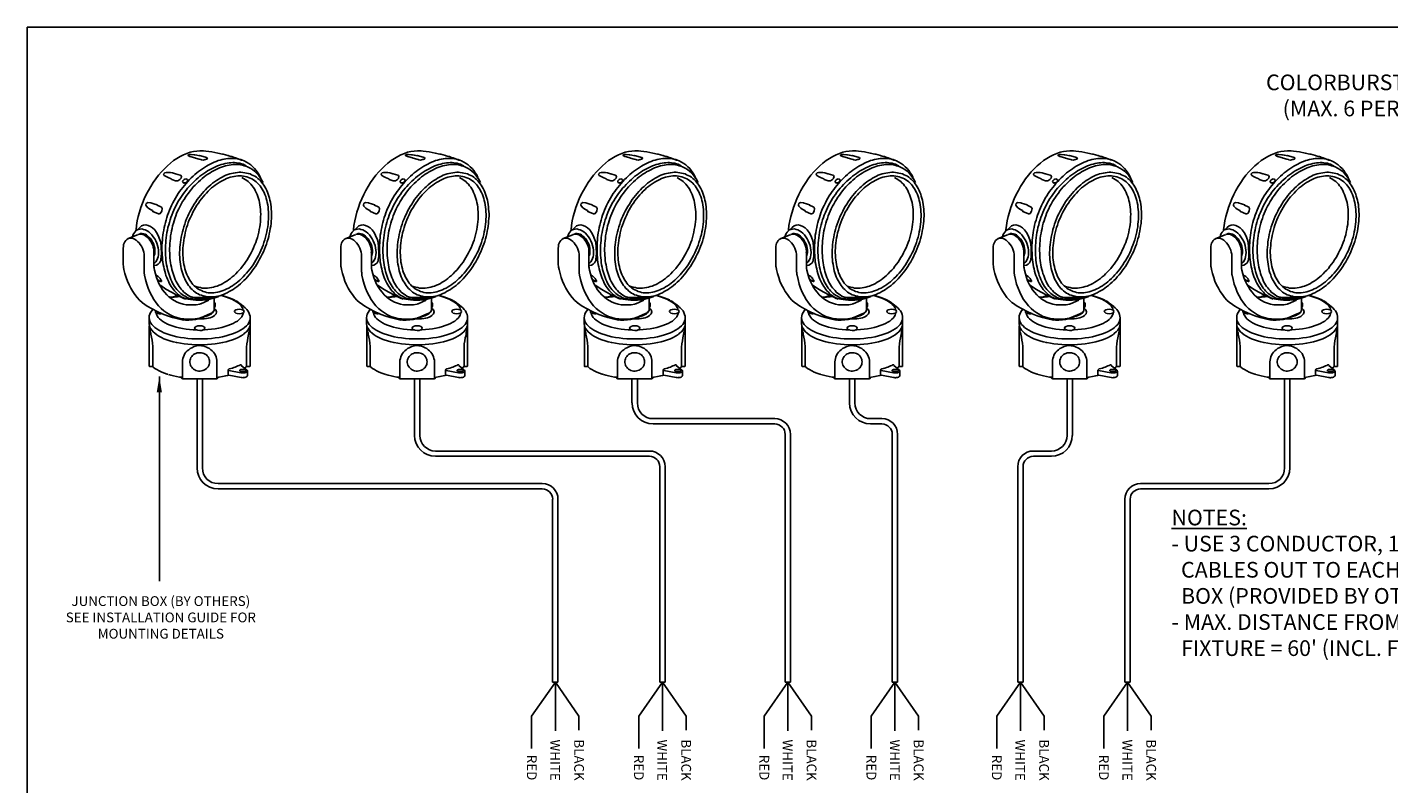
# Model space of a CAD drawing. Extents: x 34 to 55.8, y 6.6 to 23.3.
# Drawn here: x 34 to 44.9, y 17.2 to 23.3 of the extents above; entities that cross this region are included whole.
import ezdxf
from ezdxf.enums import TextEntityAlignment as Align

# ---------------------------------------------------------------- set-up
doc = ezdxf.new("R2010")
doc.units = 0
doc.header["$MEASUREMENT"] = 0
doc.layers.get('0').update_dxf_attribs({"linetype": 'CONTINUOUS'})
doc.dimstyles.get("Standard").update_dxf_attribs({"dimtxt": 0.18, "dimasz": 0.18, "dimexe": 0.18, "dimexo": 0.0625, "dimgap": 0.09, "dimtad": 0, "dimtih": 1, "dimtoh": 1, "dimdec": 4, "dimzin": 0, "dimtxsty": 'STANDARD', "dimcen": 0.09, "dimazin": 3, "dimtfac": 1, "dimtdec": 4, "dimtofl": 0, "dimtmove": 0, "dimatfit": 3, "dimtolj": 1, "dimtzin": 0})

# ---------------------------------------------------------------- blocks, each defined once
blk = doc.blocks.new('A$C1C4662EF')
at = {"color": 7, "linetype": 'CONTINUOUS'}
for p, q in [((0.835, 1.78), (0.837, 1.78)), ((0.115, 1.148), (0.04, 1.117)), ((0, 1.041), (0, 0.921)), ((0.253, 1.024), (0.244, 1.027)), ((0.244, 1.023), (0.248, 1.022)), ((0.247, 1.021), (0.244, 1.022)), ((0.245, 0.893), (0.245, 1.01)), ((0.245, 1.009), (0.247, 1.008)), ((0.245, 1.009), (0.248, 1.008)), ((0.248, 1.022), (0.253, 1.024)), ((0.248, 1.008), (0.253, 1.009)), ((0.252, 0.999), (0.253, 1)), ((0.253, 1.008), (0.253, 1.026)), ((0.253, 1), (0.253, 1.008)), ((0.253, 1.008), (0.253, 1.008)), ((0.167, 0.975), (0.167, 0.855)), ((0.299, 0.939), (0.293, 0.928)), ((0.26, 0.825), (0.27, 0.82)), ((0.27, 0.82), (0.272, 0.819)), ((0.293, 0.779), (0.272, 0.791)), ((0.295, 0.778), (0.293, 0.779)), ((0.293, 0.779), (0.295, 0.778)), ((0.295, 0.778), (0.295, 0.778)), ((0.483, 0.639), (0.479, 0.641)), ((0.618, 0.598), (0.683, 0.625)), ((0.724, 0.56), (0.724, 0.645)), ((0.724, 0.589), (0.729, 0.599)), ((0.733, 0.595), (0.724, 0.579)), ((0.733, 0.579), (0.724, 0.563)), ((0.724, 0.56), (0.724, 0.556)), ((0.724, 0.546), (0.724, 0.556)), ((0.724, 0.546), (0.724, 0.556)), ((0.724, 0.547), (0.724, 0.547)), ((0.726, 0.601), (0.726, 0.61)), ((0.733, 0.598), (0.733, 0.595)), ((0.733, 0.582), (0.733, 0.598)), ((0.733, 0.595), (0.733, 0.579)), ((0.733, 0.582), (0.733, 0.579)), ((0.961, 0.576), (0.933, 0.598)), ((0.207, 0.484), (0.207, 0.485)), ((0.207, 0.485), (0.207, 0.438)), ((0.62, 0.482), (0.687, 0.51)), ((0.623, 0.488), (0.69, 0.516)), ((1.012, 0.438), (1.012, 0.485))]:
    blk.add_line(p, q, dxfattribs=at)
at = {"color": 7, "linetype": 'CONTINUOUS', "flags": 128}
for points in [[(0.641, 1.817), (0.637, 1.817), (0.612, 1.818), (0.586, 1.816), (0.56, 1.812), (0.534, 1.806), (0.508, 1.797), (0.481, 1.786), (0.455, 1.773), (0.428, 1.757), (0.402, 1.739), (0.377, 1.72), (0.352, 1.698), (0.328, 1.675), (0.304, 1.649), (0.281, 1.623), (0.259, 1.594), (0.239, 1.565), (0.219, 1.533), (0.201, 1.501), (0.184, 1.468), (0.168, 1.434), (0.154, 1.4), (0.141, 1.365), (0.13, 1.329), (0.12, 1.293), (0.112, 1.258), (0.106, 1.222), (0.102, 1.187), (0.101, 1.178)], [(0.791, 1.792), (0.754, 1.8), (0.707, 1.809), (0.659, 1.815), (0.641, 1.817)], [(0.835, 1.78), (0.798, 1.79), (0.791, 1.792)], [(0.866, 1.771), (0.859, 1.773), (0.85, 1.776), (0.842, 1.778), (0.837, 1.78)], [(0.874, 1.769), (0.867, 1.771), (0.866, 1.771)], [(0.877, 1.768), (0.877, 1.768), (0.876, 1.768), (0.875, 1.768), (0.875, 1.769), (0.874, 1.769)], [(0.945, 1.743), (0.943, 1.744), (0.896, 1.761), (0.877, 1.768)], [(0.483, 1.561), (0.478, 1.564), (0.475, 1.568), (0.474, 1.573), (0.476, 1.579), (0.48, 1.584), (0.486, 1.589), (0.492, 1.592), (0.499, 1.593), (0.506, 1.592), (0.51, 1.59), (0.513, 1.586), (0.514, 1.581), (0.512, 1.575), (0.508, 1.57), (0.502, 1.565), (0.496, 1.562), (0.489, 1.561), (0.483, 1.561)], [(0.499, 1.563), (0.493, 1.561), (0.487, 1.56), (0.482, 1.561), (0.478, 1.564), (0.475, 1.568), (0.475, 1.569)], [(0.513, 1.58), (0.512, 1.575), (0.509, 1.571), (0.504, 1.567), (0.499, 1.563)], [(0.116, 1.187), (0.119, 1.192), (0.132, 1.207), (0.146, 1.218), (0.163, 1.224), (0.18, 1.226), (0.199, 1.223), (0.217, 1.215), (0.234, 1.202), (0.251, 1.186), (0.266, 1.165), (0.279, 1.142), (0.293, 1.108)], [(0.04, 1.117), (0.037, 1.115), (0.028, 1.11), (0.02, 1.102), (0.013, 1.092), (0.007, 1.081), (0.003, 1.069), (0.001, 1.055), (0, 1.041)], [(0.04, 1.117), (0.044, 1.118), (0.055, 1.121), (0.067, 1.12), (0.079, 1.118), (0.091, 1.112), (0.104, 1.105), (0.115, 1.095), (0.126, 1.084), (0.136, 1.071), (0.145, 1.056), (0.153, 1.041), (0.159, 1.025), (0.164, 1.008), (0.167, 0.992), (0.167, 0.975)], [(0.074, 1.131), (0.078, 1.144), (0.084, 1.157), (0.092, 1.169), (0.101, 1.178), (0.111, 1.186), (0.123, 1.191), (0.135, 1.193), (0.149, 1.194), (0.162, 1.191), (0.176, 1.187), (0.19, 1.18), (0.203, 1.171), (0.216, 1.16), (0.229, 1.146), (0.24, 1.132), (0.251, 1.116), (0.26, 1.099), (0.268, 1.081), (0.274, 1.062), (0.278, 1.043), (0.281, 1.025), (0.282, 1.007), (0.281, 0.989), (0.278, 0.973), (0.274, 0.958), (0.268, 0.945), (0.26, 0.933), (0.251, 0.924), (0.245, 0.919)], [(0.245, 1.01), (0.245, 1.018), (0.243, 1.033), (0.24, 1.049), (0.235, 1.064), (0.229, 1.079), (0.221, 1.093), (0.213, 1.106), (0.203, 1.118), (0.192, 1.128), (0.181, 1.137), (0.169, 1.144), (0.157, 1.149), (0.145, 1.152), (0.133, 1.152), (0.122, 1.151), (0.117, 1.149)], [(0.253, 1.024), (0.251, 1.04), (0.248, 1.056), (0.243, 1.072), (0.236, 1.087), (0.228, 1.102), (0.219, 1.115), (0.208, 1.127), (0.197, 1.138), (0.185, 1.146), (0.174, 1.152), (0.162, 1.156), (0.15, 1.158), (0.139, 1.157), (0.129, 1.153), (0.126, 1.152)], [(0.293, 1.108), (0.293, 1.108), (0.299, 1.089)], [(0.299, 1.089), (0.302, 1.049), (0.304, 0.999), (0.303, 0.975), (0.3, 0.953), (0.299, 0.939)], [(0.242, 1.007), (0.243, 1.007), (0.244, 1.008), (0.245, 1.009), (0.245, 1.01), (0.245, 1.01)], [(0.245, 0.976), (0.248, 0.982), (0.251, 0.995), (0.253, 1.009)], [(0.248, 1.022), (0.248, 1.022), (0.248, 1.022), (0.248, 1.022), (0.248, 1.021), (0.247, 1.021), (0.247, 1.021)], [(0.247, 1.008), (0.248, 1.01), (0.248, 1.011), (0.248, 1.013), (0.248, 1.015), (0.248, 1.016), (0.248, 1.018), (0.248, 1.02), (0.247, 1.021)], [(0.248, 1.008), (0.248, 1.008), (0.248, 1.008), (0.248, 1.008), (0.248, 1.008), (0.247, 1.008), (0.247, 1.008)], [(0.248, 1.022), (0.248, 1.02), (0.249, 1.018), (0.249, 1.016), (0.249, 1.015), (0.249, 1.013), (0.249, 1.011), (0.248, 1.009), (0.248, 1.008)], [(0, 0.921), (0, 0.911), (0.002, 0.895), (0.003, 0.89)], [(0.003, 0.89), (0.006, 0.872), (0.014, 0.839), (0.024, 0.808), (0.034, 0.777), (0.047, 0.748), (0.061, 0.721), (0.076, 0.695), (0.093, 0.671), (0.11, 0.648), (0.129, 0.627), (0.15, 0.608), (0.155, 0.604)], [(0.293, 0.928), (0.29, 0.923), (0.278, 0.913), (0.265, 0.906), (0.251, 0.904), (0.245, 0.905)], [(0.246, 0.879), (0.246, 0.884), (0.245, 0.893)], [(0.373, 0.646), (0.365, 0.653), (0.347, 0.67), (0.33, 0.689), (0.314, 0.709), (0.3, 0.732), (0.287, 0.755), (0.275, 0.781), (0.265, 0.808), (0.257, 0.836), (0.249, 0.866), (0.246, 0.879)], [(0.167, 0.855), (0.167, 0.851), (0.168, 0.848), (0.168, 0.844), (0.168, 0.84), (0.168, 0.837), (0.169, 0.833), (0.169, 0.83), (0.17, 0.826)], [(0.17, 0.826), (0.178, 0.79), (0.187, 0.755), (0.199, 0.722), (0.212, 0.69), (0.227, 0.66), (0.243, 0.632), (0.262, 0.606), (0.281, 0.582), (0.302, 0.561), (0.325, 0.541), (0.349, 0.524), (0.374, 0.51), (0.4, 0.497), (0.427, 0.488), (0.455, 0.48), (0.484, 0.476), (0.514, 0.474), (0.545, 0.474), (0.575, 0.477), (0.607, 0.483)], [(0.272, 0.819), (0.279, 0.814), (0.285, 0.809), (0.292, 0.802), (0.295, 0.799)], [(0.295, 0.799), (0.297, 0.795), (0.3, 0.791)], [(0.298, 0.784), (0.298, 0.783), (0.297, 0.782), (0.297, 0.782), (0.297, 0.781), (0.296, 0.78), (0.296, 0.779), (0.295, 0.779), (0.295, 0.778)], [(0.305, 0.779), (0.305, 0.777), (0.303, 0.775), (0.299, 0.776), (0.295, 0.778)], [(0.305, 0.777), (0.305, 0.776), (0.304, 0.776), (0.301, 0.776), (0.298, 0.777), (0.295, 0.778)], [(0.3, 0.79), (0.299, 0.787), (0.298, 0.784)], [(0.302, 0.783), (0.301, 0.783), (0.298, 0.784)], [(0.3, 0.791), (0.3, 0.79), (0.3, 0.79), (0.301, 0.789), (0.301, 0.788), (0.302, 0.787), (0.302, 0.787), (0.302, 0.786), (0.303, 0.785)], [(0.303, 0.785), (0.305, 0.78), (0.305, 0.779)], [(0.292, 0.747), (0.299, 0.742), (0.341, 0.714), (0.384, 0.689), (0.428, 0.665), (0.473, 0.644), (0.483, 0.639)], [(0.447, 0.655), (0.433, 0.653), (0.406, 0.651), (0.379, 0.651), (0.365, 0.651)], [(0.447, 0.656), (0.443, 0.655), (0.418, 0.652), (0.393, 0.651), (0.368, 0.652), (0.366, 0.652)], [(0.433, 0.662), (0.416, 0.658), (0.393, 0.651), (0.391, 0.651)], [(0.437, 0.661), (0.433, 0.66), (0.409, 0.653), (0.403, 0.652)], [(0.957, 0.546), (0.954, 0.556), (0.949, 0.568), (0.941, 0.58), (0.93, 0.591), (0.918, 0.602), (0.903, 0.613), (0.885, 0.623), (0.866, 0.633), (0.845, 0.641), (0.823, 0.649), (0.799, 0.657), (0.775, 0.663)], [(0.896, 0.622), (0.886, 0.628), (0.866, 0.637), (0.845, 0.645), (0.822, 0.653), (0.797, 0.66), (0.777, 0.664)], [(0.237, 0.555), (0.227, 0.542), (0.218, 0.528), (0.212, 0.514), (0.208, 0.5), (0.207, 0.486), (0.207, 0.484)], [(0.371, 0.647), (0.384, 0.637), (0.406, 0.623), (0.429, 0.611), (0.452, 0.602), (0.477, 0.595), (0.502, 0.59), (0.506, 0.59)], [(0.478, 0.641), (0.484, 0.639), (0.498, 0.633)], [(0.506, 0.59), (0.528, 0.588), (0.555, 0.588), (0.582, 0.59), (0.61, 0.595)], [(0.61, 0.595), (0.611, 0.595), (0.612, 0.596), (0.613, 0.596), (0.614, 0.596), (0.615, 0.596), (0.616, 0.597), (0.617, 0.597), (0.618, 0.598)], [(0.687, 0.51), (0.693, 0.512), (0.703, 0.518), (0.712, 0.525), (0.718, 0.532), (0.722, 0.539), (0.724, 0.545)], [(0.69, 0.516), (0.697, 0.519), (0.703, 0.523), (0.709, 0.526), (0.713, 0.53), (0.717, 0.534), (0.72, 0.538), (0.722, 0.542), (0.724, 0.546)], [(0.726, 0.601), (0.726, 0.599), (0.724, 0.597)], [(0.724, 0.545), (0.724, 0.546), (0.724, 0.546)], [(0.733, 0.598), (0.733, 0.601), (0.73, 0.604), (0.726, 0.607), (0.726, 0.607)], [(0.729, 0.599), (0.73, 0.601), (0.729, 0.604), (0.726, 0.606), (0.726, 0.606)], [(0.733, 0.595), (0.733, 0.596), (0.732, 0.596), (0.732, 0.597), (0.732, 0.598), (0.731, 0.598), (0.731, 0.598), (0.73, 0.599), (0.729, 0.599)], [(0.898, 0.621), (0.906, 0.617), (0.923, 0.606), (0.937, 0.595), (0.947, 0.585)], [(1.012, 0.485), (1.012, 0.485), (1.011, 0.499), (1.008, 0.513), (1.002, 0.527), (0.995, 0.54), (0.985, 0.553), (0.973, 0.565), (0.96, 0.576)], [(1.012, 0.485), (1.012, 0.485), (1.011, 0.472), (1.007, 0.459), (1.001, 0.446), (0.993, 0.433), (0.982, 0.421), (0.968, 0.409), (0.953, 0.397), (0.935, 0.386), (0.916, 0.376), (0.894, 0.366), (0.871, 0.357), (0.846, 0.349), (0.82, 0.341), (0.792, 0.335), (0.764, 0.329), (0.734, 0.325), (0.704, 0.321), (0.673, 0.319), (0.641, 0.317), (0.61, 0.317), (0.578, 0.317), (0.547, 0.319), (0.516, 0.321), (0.485, 0.325), (0.456, 0.329), (0.427, 0.335), (0.399, 0.341), (0.373, 0.349), (0.348, 0.357), (0.325, 0.366), (0.304, 0.376), (0.284, 0.386), (0.267, 0.397), (0.251, 0.409), (0.238, 0.421), (0.227, 0.433), (0.218, 0.446), (0.212, 0.459), (0.209, 0.472), (0.207, 0.484)], [(0.894, 0.319), (0.871, 0.31), (0.846, 0.302), (0.82, 0.295), (0.792, 0.288), (0.764, 0.283), (0.734, 0.278), (0.704, 0.274), (0.673, 0.272), (0.641, 0.27), (0.61, 0.27), (0.578, 0.27), (0.547, 0.272), (0.516, 0.274), (0.485, 0.278), (0.456, 0.283), (0.427, 0.288), (0.399, 0.295), (0.373, 0.302), (0.348, 0.31), (0.325, 0.319), (0.304, 0.329), (0.284, 0.339), (0.267, 0.35), (0.251, 0.362), (0.238, 0.374), (0.227, 0.386), (0.218, 0.399), (0.212, 0.412), (0.209, 0.425), (0.207, 0.438)], [(0.262, 0.525), (0.262, 0.525), (0.265, 0.512), (0.271, 0.5), (0.279, 0.488), (0.289, 0.477), (0.302, 0.466), (0.317, 0.455), (0.334, 0.445), (0.353, 0.435), (0.374, 0.427), (0.397, 0.419), (0.421, 0.412), (0.446, 0.405), (0.473, 0.4), (0.501, 0.396), (0.529, 0.392), (0.558, 0.39), (0.588, 0.389), (0.589, 0.388)], [(0.481, 0.468), (0.496, 0.467), (0.523, 0.466), (0.552, 0.468), (0.58, 0.472), (0.601, 0.476)], [(0.601, 0.476), (0.609, 0.478), (0.62, 0.482)], [(0.607, 0.483), (0.609, 0.483), (0.611, 0.484), (0.613, 0.484), (0.615, 0.485), (0.617, 0.486), (0.619, 0.487), (0.621, 0.487), (0.623, 0.488)], [(0.661, 0.499), (0.671, 0.502), (0.683, 0.506), (0.692, 0.511)], [(0.856, 0.431), (0.876, 0.44), (0.894, 0.45), (0.91, 0.46), (0.924, 0.471), (0.936, 0.483), (0.945, 0.494), (0.952, 0.506), (0.956, 0.519), (0.958, 0.525)], [(1.012, 0.438), (1.011, 0.425), (1.007, 0.412), (1.001, 0.399), (0.993, 0.386), (0.982, 0.374), (0.968, 0.362), (0.953, 0.35), (0.935, 0.339), (0.916, 0.329), (0.894, 0.319)], [(1.012, 0.438), (1.011, 0.425), (1.007, 0.412), (1.001, 0.399), (0.993, 0.386), (0.982, 0.374), (0.968, 0.362), (0.961, 0.356)], [(0.631, 0.388), (0.647, 0.389), (0.676, 0.391), (0.705, 0.394), (0.733, 0.398), (0.76, 0.402), (0.786, 0.408), (0.811, 0.415), (0.834, 0.423), (0.856, 0.431)], [(0.894, 0.319), (0.871, 0.31), (0.846, 0.302), (0.82, 0.295), (0.792, 0.288), (0.764, 0.283), (0.734, 0.278), (0.704, 0.274), (0.673, 0.272), (0.641, 0.27), (0.61, 0.27), (0.578, 0.27), (0.547, 0.272), (0.516, 0.274), (0.485, 0.278), (0.456, 0.283), (0.427, 0.288), (0.421, 0.289)]]:
    blk.add_lwpolyline(points, dxfattribs=at)
at = {"color": 7, "linetype": 'CONTINUOUS'}
for points in [[(0.964, 1.737), (0.951, 1.743), (0.937, 1.747), (0.923, 1.751), (0.908, 1.754), (0.894, 1.756), (0.879, 1.757), (0.865, 1.757), (0.849, 1.757), (0.834, 1.756), (0.819, 1.754), (0.804, 1.751), (0.788, 1.747), (0.772, 1.743), (0.757, 1.739), (0.741, 1.733), (0.725, 1.727), (0.709, 1.72), (0.694, 1.712), (0.678, 1.703), (0.663, 1.695), (0.647, 1.685), (0.632, 1.675), (0.616, 1.664), (0.601, 1.653), (0.586, 1.641), (0.572, 1.629), (0.557, 1.615), (0.543, 1.602), (0.529, 1.588), (0.515, 1.573), (0.501, 1.558), (0.488, 1.542), (0.475, 1.526), (0.463, 1.51), (0.45, 1.493), (0.439, 1.476), (0.427, 1.458), (0.416, 1.44), (0.406, 1.421), (0.396, 1.402), (0.386, 1.382), (0.377, 1.363)], [(0.619, 1.747), (0.624, 1.745), (0.637, 1.744), (0.653, 1.747), (0.653, 1.747), (0.657, 1.748), (0.665, 1.751), (0.669, 1.753), (0.669, 1.753), (0.672, 1.758), (0.668, 1.763), (0.665, 1.764), (0.665, 1.764), (0.638, 1.773), (0.609, 1.781), (0.611, 1.778), (0.588, 1.782), (0.572, 1.785), (0.566, 1.786), (0.566, 1.786), (0.542, 1.788), (0.528, 1.787), (0.523, 1.786), (0.523, 1.786), (0.518, 1.784), (0.518, 1.784), (0.516, 1.783), (0.518, 1.779), (0.532, 1.773), (0.532, 1.773), (0.543, 1.769), (0.572, 1.761), (0.577, 1.759), (0.606, 1.751), (0.619, 1.747), (0.619, 1.747), (0.619, 1.747)], [(1.095, 1.605), (1.085, 1.625), (1.073, 1.643), (1.061, 1.66), (1.048, 1.676), (1.033, 1.691), (1.017, 1.705), (1.001, 1.717), (0.983, 1.728), (0.964, 1.737)], [(0.418, 1.578), (0.423, 1.577), (0.436, 1.578), (0.452, 1.589), (0.452, 1.589), (0.455, 1.592), (0.46, 1.597), (0.462, 1.6), (0.462, 1.6), (0.465, 1.613), (0.46, 1.62), (0.455, 1.622), (0.455, 1.622), (0.418, 1.635), (0.416, 1.635), (0.392, 1.641), (0.376, 1.644), (0.371, 1.644), (0.371, 1.644), (0.342, 1.644), (0.33, 1.641), (0.328, 1.639), (0.328, 1.639), (0.323, 1.633), (0.323, 1.633), (0.322, 1.63), (0.327, 1.621), (0.347, 1.609), (0.347, 1.609), (0.358, 1.605), (0.383, 1.594), (0.387, 1.589), (0.418, 1.578), (0.418, 1.578), (0.418, 1.578)], [(0.981, 1.698), (0.969, 1.704), (0.956, 1.71), (0.943, 1.714), (0.93, 1.718), (0.916, 1.72), (0.902, 1.722), (0.888, 1.723), (0.873, 1.723), (0.859, 1.722), (0.844, 1.721), (0.829, 1.719), (0.813, 1.716), (0.798, 1.712), (0.782, 1.708), (0.767, 1.703), (0.752, 1.697), (0.736, 1.69), (0.72, 1.683), (0.705, 1.675), (0.689, 1.666), (0.673, 1.657), (0.658, 1.647), (0.643, 1.637), (0.628, 1.626), (0.612, 1.614), (0.598, 1.602), (0.583, 1.59), (0.568, 1.576), (0.555, 1.563), (0.541, 1.548), (0.527, 1.533), (0.513, 1.519), (0.501, 1.503), (0.488, 1.487), (0.476, 1.47), (0.464, 1.454), (0.453, 1.436), (0.442, 1.418), (0.431, 1.401), (0.422, 1.382), (0.412, 1.363), (0.404, 1.344)], [(0.991, 1.689), (0.977, 1.695), (0.964, 1.699), (0.95, 1.703), (0.936, 1.706), (0.921, 1.708), (0.906, 1.709), (0.892, 1.709), (0.876, 1.708), (0.861, 1.706), (0.846, 1.704), (0.83, 1.701), (0.815, 1.697), (0.799, 1.693), (0.784, 1.687), (0.768, 1.681), (0.752, 1.675), (0.737, 1.667), (0.721, 1.659), (0.705, 1.65), (0.69, 1.64), (0.675, 1.631), (0.66, 1.62), (0.645, 1.609), (0.63, 1.597), (0.615, 1.584), (0.601, 1.571), (0.587, 1.558), (0.573, 1.543), (0.559, 1.529), (0.546, 1.514), (0.533, 1.497), (0.52, 1.481), (0.508, 1.465), (0.496, 1.448), (0.485, 1.43), (0.474, 1.412), (0.463, 1.393), (0.453, 1.375), (0.443, 1.356), (0.434, 1.336)], [(0.514, 1.295), (0.505, 1.274), (0.497, 1.253), (0.49, 1.233), (0.483, 1.212), (0.477, 1.191), (0.472, 1.17), (0.467, 1.149), (0.463, 1.129), (0.459, 1.108), (0.456, 1.088), (0.454, 1.067), (0.452, 1.048), (0.451, 1.027), (0.45, 1.007), (0.45, 0.988), (0.451, 0.969), (0.452, 0.95), (0.454, 0.931), (0.457, 0.913), (0.46, 0.895), (0.463, 0.878), (0.467, 0.861), (0.472, 0.844), (0.478, 0.828), (0.483, 0.812), (0.49, 0.797), (0.497, 0.783), (0.505, 0.769), (0.513, 0.756), (0.521, 0.743), (0.53, 0.732), (0.54, 0.72), (0.551, 0.71), (0.561, 0.7), (0.573, 0.691), (0.585, 0.683), (0.597, 0.676), (0.609, 0.67), (0.609, 0.67), (0.623, 0.665), (0.637, 0.66), (0.651, 0.657), (0.666, 0.654), (0.68, 0.653), (0.695, 0.652), (0.709, 0.652), (0.725, 0.653), (0.739, 0.655), (0.755, 0.658), (0.77, 0.662), (0.785, 0.667), (0.8, 0.672), (0.815, 0.679), (0.83, 0.686), (0.845, 0.694), (0.861, 0.702), (0.876, 0.712), (0.89, 0.722), (0.905, 0.732), (0.92, 0.744), (0.934, 0.757), (0.949, 0.769), (0.963, 0.783), (0.977, 0.797), (0.99, 0.812), (1.004, 0.828), (1.017, 0.844), (1.029, 0.86), (1.042, 0.878), (1.054, 0.895), (1.065, 0.913), (1.077, 0.932), (1.088, 0.952), (1.098, 0.971), (1.108, 0.992), (1.118, 1.012), (1.118, 1.012), (1.126, 1.033), (1.134, 1.053), (1.142, 1.074), (1.149, 1.094), (1.155, 1.115), (1.161, 1.135), (1.165, 1.156), (1.169, 1.177), (1.173, 1.197), (1.176, 1.217), (1.179, 1.237), (1.18, 1.257), (1.182, 1.277), (1.183, 1.296), (1.183, 1.316), (1.182, 1.334), (1.18, 1.353), (1.179, 1.371), (1.177, 1.389), (1.174, 1.407), (1.17, 1.424), (1.166, 1.44), (1.161, 1.457), (1.156, 1.473), (1.15, 1.488), (1.144, 1.502), (1.137, 1.517), (1.129, 1.53), (1.121, 1.543), (1.113, 1.555), (1.103, 1.567), (1.094, 1.578), (1.084, 1.588), (1.073, 1.597), (1.062, 1.606), (1.05, 1.614), (1.037, 1.621), (1.024, 1.627), (1.024, 1.627), (1.011, 1.633), (0.997, 1.637), (0.983, 1.64), (0.969, 1.643), (0.954, 1.645), (0.939, 1.646), (0.925, 1.646), (0.91, 1.645), (0.895, 1.643), (0.879, 1.64), (0.864, 1.637), (0.849, 1.633), (0.834, 1.628), (0.818, 1.622), (0.803, 1.615), (0.788, 1.607), (0.773, 1.599), (0.758, 1.59), (0.743, 1.58), (0.728, 1.57), (0.713, 1.559), (0.698, 1.547), (0.684, 1.534), (0.67, 1.521), (0.656, 1.507), (0.642, 1.493), (0.629, 1.478), (0.616, 1.462), (0.603, 1.445), (0.59, 1.429), (0.578, 1.411), (0.567, 1.393), (0.555, 1.374), (0.544, 1.355), (0.534, 1.335), (0.524, 1.315), (0.514, 1.295), (0.514, 1.295), (0.514, 1.295)], [(1.115, 1.564), (1.104, 1.585), (1.092, 1.604), (1.078, 1.623), (1.064, 1.639), (1.047, 1.654), (1.03, 1.668), (1.011, 1.679), (0.991, 1.689)], [(0.536, 1.286), (0.527, 1.266), (0.519, 1.246), (0.512, 1.225), (0.505, 1.205), (0.5, 1.184), (0.494, 1.164), (0.49, 1.143), (0.486, 1.123), (0.483, 1.103), (0.48, 1.082), (0.478, 1.062), (0.476, 1.042), (0.475, 1.023), (0.475, 1.003), (0.476, 0.984), (0.477, 0.965), (0.479, 0.947), (0.481, 0.929), (0.484, 0.911), (0.488, 0.894), (0.492, 0.877), (0.497, 0.861), (0.502, 0.845), (0.508, 0.83), (0.514, 0.815), (0.522, 0.801), (0.529, 0.788), (0.538, 0.775), (0.546, 0.763), (0.556, 0.752), (0.566, 0.741), (0.576, 0.732), (0.587, 0.723), (0.599, 0.715), (0.611, 0.708), (0.623, 0.702), (0.623, 0.702), (0.637, 0.696), (0.651, 0.692), (0.664, 0.688), (0.678, 0.686), (0.693, 0.685), (0.707, 0.685), (0.722, 0.686), (0.737, 0.687), (0.752, 0.689), (0.766, 0.693), (0.781, 0.697), (0.796, 0.702), (0.811, 0.708), (0.826, 0.716), (0.841, 0.723), (0.856, 0.732), (0.871, 0.741), (0.886, 0.751), (0.9, 0.762), (0.915, 0.773), (0.929, 0.786), (0.943, 0.798), (0.957, 0.812), (0.971, 0.827), (0.984, 0.842), (0.997, 0.857), (1.01, 0.874), (1.022, 0.89), (1.035, 0.908), (1.046, 0.926), (1.057, 0.944), (1.068, 0.963), (1.078, 0.983), (1.089, 1.003), (1.098, 1.023), (1.098, 1.023), (1.107, 1.045), (1.115, 1.065), (1.122, 1.086), (1.129, 1.107), (1.135, 1.128), (1.141, 1.149), (1.145, 1.17), (1.149, 1.191), (1.153, 1.212), (1.155, 1.232), (1.157, 1.252), (1.158, 1.272), (1.159, 1.292), (1.159, 1.311), (1.158, 1.33), (1.157, 1.349), (1.155, 1.368), (1.153, 1.386), (1.149, 1.404), (1.145, 1.421), (1.141, 1.437), (1.136, 1.453), (1.13, 1.469), (1.123, 1.484), (1.116, 1.498), (1.109, 1.511), (1.1, 1.525), (1.091, 1.537), (1.082, 1.548), (1.072, 1.559), (1.061, 1.569), (1.05, 1.578), (1.038, 1.586), (1.026, 1.593), (1.013, 1.6), (1.013, 1.6), (0.999, 1.605), (0.985, 1.61), (0.972, 1.613), (0.958, 1.615), (0.943, 1.617), (0.928, 1.617), (0.914, 1.617), (0.899, 1.615), (0.884, 1.613), (0.869, 1.61), (0.854, 1.606), (0.839, 1.601), (0.824, 1.596), (0.809, 1.589), (0.794, 1.582), (0.779, 1.574), (0.764, 1.565), (0.749, 1.555), (0.734, 1.544), (0.72, 1.533), (0.705, 1.521), (0.692, 1.508), (0.678, 1.495), (0.664, 1.481), (0.651, 1.467), (0.637, 1.451), (0.624, 1.435), (0.612, 1.419), (0.6, 1.401), (0.588, 1.384), (0.577, 1.366), (0.566, 1.347), (0.555, 1.327), (0.546, 1.307), (0.536, 1.286), (0.536, 1.286), (0.536, 1.286)], [(1.04, 1.044), (1.048, 1.065), (1.057, 1.086), (1.064, 1.106), (1.07, 1.127), (1.076, 1.148), (1.081, 1.169), (1.085, 1.19), (1.089, 1.21), (1.092, 1.231), (1.094, 1.251), (1.096, 1.271), (1.096, 1.291), (1.097, 1.311), (1.096, 1.33), (1.095, 1.349), (1.093, 1.368), (1.09, 1.386), (1.087, 1.404), (1.083, 1.421), (1.078, 1.438), (1.073, 1.454), (1.067, 1.47), (1.06, 1.485), (1.053, 1.5), (1.046, 1.514), (1.037, 1.527), (1.028, 1.539), (1.018, 1.551), (1.007, 1.562), (0.997, 1.572), (0.985, 1.581), (0.973, 1.59), (0.96, 1.597), (0.947, 1.604)], [(0.281, 1.315), (0.286, 1.314), (0.295, 1.318), (0.307, 1.336), (0.307, 1.336), (0.31, 1.358), (0.304, 1.369), (0.299, 1.372), (0.299, 1.372), (0.27, 1.385), (0.27, 1.387), (0.245, 1.395), (0.227, 1.4), (0.221, 1.402), (0.221, 1.402), (0.197, 1.404), (0.187, 1.4), (0.184, 1.397), (0.184, 1.397), (0.181, 1.387), (0.181, 1.387), (0.181, 1.384), (0.185, 1.375), (0.197, 1.363), (0.197, 1.363), (0.201, 1.361), (0.212, 1.353), (0.233, 1.341), (0.237, 1.333), (0.281, 1.315), (0.281, 1.315), (0.281, 1.315)], [(0.377, 1.363), (0.369, 1.344), (0.361, 1.324), (0.354, 1.305), (0.348, 1.285), (0.342, 1.265), (0.336, 1.245), (0.331, 1.225), (0.327, 1.205), (0.323, 1.185), (0.319, 1.164), (0.316, 1.144), (0.314, 1.124), (0.312, 1.104), (0.311, 1.083), (0.309, 1.064), (0.309, 1.044), (0.309, 1.024), (0.31, 1.004), (0.311, 0.985), (0.312, 0.966), (0.314, 0.947), (0.316, 0.928), (0.319, 0.91), (0.323, 0.892), (0.327, 0.875), (0.331, 0.857), (0.336, 0.84), (0.341, 0.824), (0.347, 0.808), (0.353, 0.793), (0.36, 0.778), (0.367, 0.763), (0.375, 0.749), (0.383, 0.736), (0.391, 0.724), (0.4, 0.711), (0.409, 0.7), (0.42, 0.689), (0.43, 0.679), (0.44, 0.67), (0.452, 0.661), (0.463, 0.654), (0.475, 0.647), (0.488, 0.641)], [(0.404, 1.344), (0.396, 1.325), (0.387, 1.305), (0.381, 1.286), (0.374, 1.266), (0.368, 1.246), (0.363, 1.226), (0.357, 1.205), (0.353, 1.185), (0.349, 1.165), (0.346, 1.144), (0.343, 1.124), (0.341, 1.103), (0.339, 1.083), (0.338, 1.063), (0.337, 1.043), (0.337, 1.023), (0.337, 1.003), (0.338, 0.984), (0.339, 0.964), (0.341, 0.945), (0.343, 0.927), (0.346, 0.908), (0.35, 0.89), (0.354, 0.872), (0.358, 0.855), (0.363, 0.838), (0.368, 0.822), (0.374, 0.806), (0.38, 0.79), (0.387, 0.776), (0.394, 0.762), (0.402, 0.748), (0.41, 0.735), (0.419, 0.723), (0.428, 0.711), (0.438, 0.7), (0.448, 0.69), (0.459, 0.68), (0.47, 0.672), (0.481, 0.664), (0.493, 0.657), (0.505, 0.651)], [(0.434, 1.336), (0.426, 1.317), (0.419, 1.298), (0.412, 1.278), (0.406, 1.259), (0.4, 1.24), (0.394, 1.22), (0.39, 1.199), (0.385, 1.179), (0.382, 1.16), (0.378, 1.139), (0.376, 1.119), (0.374, 1.099), (0.372, 1.079), (0.371, 1.059), (0.37, 1.039), (0.37, 1.02), (0.371, 1.001), (0.372, 0.982), (0.373, 0.963), (0.375, 0.943), (0.378, 0.925), (0.381, 0.907), (0.384, 0.889), (0.388, 0.872), (0.393, 0.855), (0.397, 0.838), (0.403, 0.822), (0.409, 0.806), (0.415, 0.791), (0.422, 0.776), (0.429, 0.762), (0.437, 0.749), (0.445, 0.736), (0.454, 0.724), (0.463, 0.713), (0.473, 0.702), (0.483, 0.691), (0.494, 0.682), (0.505, 0.674), (0.516, 0.666), (0.528, 0.659), (0.541, 0.653)], [(0.572, 0.739), (0.586, 0.733), (0.6, 0.729), (0.615, 0.726), (0.629, 0.723), (0.644, 0.722), (0.659, 0.721), (0.673, 0.722), (0.689, 0.724), (0.704, 0.726), (0.719, 0.73), (0.734, 0.734), (0.749, 0.739), (0.765, 0.745), (0.78, 0.752), (0.795, 0.76), (0.81, 0.769), (0.825, 0.778), (0.84, 0.788), (0.855, 0.799), (0.869, 0.811), (0.884, 0.824), (0.897, 0.837), (0.911, 0.851), (0.925, 0.865), (0.938, 0.88), (0.951, 0.897), (0.964, 0.913), (0.976, 0.93), (0.988, 0.948), (0.999, 0.966), (1.01, 0.985), (1.02, 1.004), (1.03, 1.024), (1.04, 1.044)], [(0.488, 0.641), (0.49, 0.64), (0.496, 0.639), (0.506, 0.636), (0.52, 0.633), (0.537, 0.631), (0.557, 0.628), (0.58, 0.626), (0.605, 0.625), (0.632, 0.627), (0.661, 0.629), (0.691, 0.634), (0.722, 0.642), (0.754, 0.653)], [(0.541, 0.653), (0.542, 0.653), (0.547, 0.651), (0.555, 0.65), (0.568, 0.648), (0.586, 0.647), (0.609, 0.647), (0.637, 0.647), (0.672, 0.648), (0.714, 0.65), (0.762, 0.655)], [(0.505, 0.651), (0.506, 0.65), (0.509, 0.648), (0.515, 0.645), (0.524, 0.642), (0.539, 0.639), (0.558, 0.636), (0.584, 0.634), (0.616, 0.634), (0.656, 0.636), (0.704, 0.64)], [(1.012, 0.438), (1.012, 0.362), (1.012, 0.349), (1.012, 0.336), (1.012, 0.321), (1.012, 0.306), (1.012, 0.292), (1.012, 0.277), (1.012, 0.262), (1.012, 0.248), (1.012, 0.233)], [(0.208, 0.233), (0.208, 0.248), (0.208, 0.262), (0.208, 0.277), (0.208, 0.292), (0.208, 0.306), (0.208, 0.321), (0.208, 0.336), (0.208, 0.349), (0.208, 0.362), (0.208, 0.421)], [(0.208, 0.419), (0.208, 0.417), (0.21, 0.405), (0.212, 0.388), (0.214, 0.381)], [(0.214, 0.381), (0.216, 0.372), (0.219, 0.362), (0.22, 0.355)], [(0.22, 0.355), (0.225, 0.332), (0.23, 0.307), (0.233, 0.282), (0.236, 0.256), (0.236, 0.243), (0.236, 0.23)], [(0.984, 0.23), (0.984, 0.252), (0.986, 0.277), (0.99, 0.301), (0.994, 0.325), (0.997, 0.34), (1, 0.355)], [(1, 0.355), (1.002, 0.365), (1.004, 0.374), (1.006, 0.381)], [(1.006, 0.381), (1.009, 0.397), (1.011, 0.41), (1.012, 0.419)], [(0.208, 0.103), (0.208, 0.233)], [(0.236, 0.23), (0.236, 0.1)], [(0.546, 0.247), (0.533, 0.24), (0.522, 0.231), (0.511, 0.222), (0.5, 0.211), (0.492, 0.2), (0.485, 0.187), (0.48, 0.175), (0.476, 0.161), (0.473, 0.148), (0.472, 0.134)], [(0.674, 0.247), (0.663, 0.252), (0.638, 0.261), (0.626, 0.263), (0.618, 0.264), (0.606, 0.264), (0.588, 0.263), (0.567, 0.256), (0.546, 0.247)], [(0.747, 0.134), (0.747, 0.148), (0.744, 0.161), (0.74, 0.175), (0.735, 0.187), (0.728, 0.2), (0.719, 0.211), (0.709, 0.222), (0.698, 0.231), (0.687, 0.24), (0.674, 0.247)], [(0.984, 0.1), (0.984, 0.23)], [(1.012, 0.233), (1.012, 0.103)], [(0.472, 0.134), (0.472, 0.004)], [(0.689, 0.134), (0.688, 0.124), (0.686, 0.114), (0.682, 0.104), (0.677, 0.095), (0.67, 0.087), (0.663, 0.08), (0.654, 0.074), (0.644, 0.068), (0.634, 0.065), (0.624, 0.062), (0.613, 0.061), (0.601, 0.061), (0.59, 0.063), (0.58, 0.066), (0.571, 0.071), (0.561, 0.076), (0.553, 0.083), (0.546, 0.091), (0.54, 0.1), (0.536, 0.109), (0.533, 0.119), (0.531, 0.129), (0.531, 0.139), (0.533, 0.149), (0.536, 0.159), (0.54, 0.168), (0.546, 0.177), (0.553, 0.185), (0.561, 0.192), (0.571, 0.198), (0.58, 0.202), (0.59, 0.205), (0.601, 0.207), (0.613, 0.207), (0.624, 0.207), (0.634, 0.204), (0.644, 0.2), (0.654, 0.195), (0.663, 0.189), (0.67, 0.181), (0.677, 0.173), (0.682, 0.164), (0.686, 0.154), (0.688, 0.145), (0.689, 0.134)], [(0.747, 0.004), (0.747, 0.134)], [(0.846, 0.078), (0.859, 0.082), (0.871, 0.085), (0.883, 0.089), (0.894, 0.093), (0.904, 0.098), (0.915, 0.102), (0.925, 0.106), (0.935, 0.111)], [(0.942, 0.104), (0.942, 0.107), (0.941, 0.11), (0.939, 0.111), (0.937, 0.112), (0.935, 0.111)], [(0.208, 0.103), (0.208, 0.102), (0.208, 0.102), (0.208, 0.101), (0.208, 0.1), (0.208, 0.1), (0.208, 0.1), (0.209, 0.1), (0.209, 0.099), (0.21, 0.099), (0.21, 0.098), (0.21, 0.098), (0.21, 0.098), (0.211, 0.098), (0.212, 0.098), (0.212, 0.098), (0.213, 0.098), (0.214, 0.097)], [(0.214, 0.097), (0.236, 0.097)], [(0.236, 0.1), (0.236, 0.098), (0.237, 0.098), (0.237, 0.097)], [(0.236, 0.097), (0.237, 0.097)], [(0.237, 0.097), (0.24, 0.093), (0.253, 0.082), (0.269, 0.072), (0.287, 0.062), (0.307, 0.053), (0.328, 0.044), (0.351, 0.036), (0.357, 0.035)], [(0.467, 0.011), (0.449, 0.013), (0.425, 0.018), (0.402, 0.023), (0.38, 0.029), (0.36, 0.034)], [(0.465, 0.011), (0.466, 0.005), (0.466, 0.005), (0.466, 0.004), (0.466, 0.003), (0.467, 0.003), (0.467, 0.003), (0.468, 0.003), (0.468, 0.002), (0.468, 0.002), (0.468, 0.001), (0.469, 0.001), (0.469, 0.001), (0.47, 0.001), (0.47, 0.001), (0.471, 0.001), (0.472, 0.001), (0.472, 0)], [(0.472, 0.004), (0.472, 0.003), (0.472, 0.002), (0.472, 0.001), (0.472, 0.001), (0.472, 0)], [(0.747, 0), (0.747, 0.001), (0.748, 0.001), (0.749, 0.001), (0.749, 0.001), (0.75, 0.001), (0.75, 0.001), (0.751, 0.001), (0.751, 0.002), (0.752, 0.002), (0.752, 0.003), (0.752, 0.003), (0.752, 0.003), (0.753, 0.003), (0.753, 0.004), (0.755, 0.011), (0.753, 0.005), (0.753, 0.006), (0.754, 0.006)], [(0.747, 0), (0.747, 0.001), (0.747, 0.001), (0.747, 0.002), (0.747, 0.003), (0.747, 0.004)], [(0.754, 0.01), (0.763, 0.012), (0.791, 0.017), (0.818, 0.023), (0.834, 0.026)], [(0.834, 0.026), (0.834, 0.027), (0.834, 0.027), (0.835, 0.027), (0.835, 0.028), (0.835, 0.029), (0.836, 0.03)], [(0.834, 0.026), (0.835, 0.027), (0.838, 0.027), (0.841, 0.027), (0.843, 0.027)], [(0.846, 0.078), (0.842, 0.076), (0.839, 0.073), (0.836, 0.069), (0.836, 0.065), (0.836, 0.064)], [(0.836, 0.064), (0.836, 0.064), (0.837, 0.064), (0.838, 0.064), (0.838, 0.064), (0.839, 0.064), (0.84, 0.064), (0.84, 0.064), (0.841, 0.064)], [(0.836, 0.03), (0.836, 0.064)], [(0.939, 0.047), (0.841, 0.064)], [(0.843, 0.027), (0.94, 0.009)], [(0.978, 0.065), (0.977, 0.063), (0.975, 0.061), (0.971, 0.058), (0.967, 0.057), (0.96, 0.056), (0.954, 0.056), (0.947, 0.056), (0.942, 0.057), (0.937, 0.058), (0.933, 0.061), (0.93, 0.063), (0.93, 0.065), (0.93, 0.067), (0.933, 0.07), (0.937, 0.072), (0.942, 0.073), (0.947, 0.074), (0.954, 0.074), (0.96, 0.074), (0.967, 0.073), (0.971, 0.072), (0.975, 0.07), (0.977, 0.067), (0.978, 0.065)], [(0.991, 0.059), (0.99, 0.056), (0.987, 0.054), (0.983, 0.051), (0.977, 0.049), (0.97, 0.047), (0.963, 0.046), (0.954, 0.046), (0.946, 0.046), (0.939, 0.047)], [(0.94, 0.009), (0.945, 0.009), (0.953, 0.008)], [(0.941, 0.105), (0.941, 0.105)], [(0.986, 0.069), (0.941, 0.105)], [(0.942, 0.104), (0.942, 0.104)], [(0.942, 0.104), (0.942, 0.104)], [(0.953, 0.008), (0.954, 0.008), (0.96, 0.009)], [(0.96, 0.009), (0.963, 0.009), (0.971, 0.01), (0.979, 0.012), (0.985, 0.016), (0.989, 0.02), (0.991, 0.025), (0.991, 0.025)], [(0.967, 0.084), (0.979, 0.093), (0.983, 0.097)], [(0.983, 0.097), (0.983, 0.098), (0.984, 0.098), (0.984, 0.1)], [(0.984, 0.097), (1.006, 0.097)], [(0.991, 0.059), (0.99, 0.063), (0.988, 0.067), (0.986, 0.069)], [(0.991, 0.026), (0.991, 0.059)], [(1.006, 0.097), (1.006, 0.098), (1.007, 0.098), (1.008, 0.098), (1.008, 0.098), (1.009, 0.098), (1.009, 0.098), (1.01, 0.098), (1.01, 0.099), (1.01, 0.099), (1.01, 0.1), (1.011, 0.1), (1.011, 0.1), (1.012, 0.1), (1.012, 0.101), (1.012, 0.102), (1.012, 0.102), (1.012, 0.103), (1.012, 0.103)], [(0.472, 0), (0.747, 0)]]:
    blk.add_lwpolyline(points, dxfattribs=at)
at = {"color": 7}
blk.add_arc((0.637, 1.3), 0.847, 235.2865, 259.3782, dxfattribs=at)
for centre, major_axis, ratio, start_param, end_param in [((0.622, 0.533), (0.123, -0.002), 0.457613, 4.631851, 6.865866), ((0.293, 0.535), (-0.0369, 0), 0.484922, 5.855533, 8.337604)]:
    blk.add_ellipse(centre, major_axis=major_axis, ratio=ratio, start_param=start_param, end_param=end_param, dxfattribs=at)
for centre, major_axis in [((0.925, 0.536), (0.0385, -0.0005)), ((0.61, 0.403), (0.0406, -0.0005))]:
    blk.add_ellipse(centre, major_axis=major_axis, ratio=0.467788)

msp = doc.modelspace()

# ---------------------------------------------------------------- linework, layer by layer
for p, q in [((34.01, 6.638), (34.01, 23.259)), ((34.01, 23.259), (55.825, 23.259)), ((35.364, 20.456), (35.364, 19.744)), ((35.364, 20.456), (35.406, 20.456)), ((35.406, 20.456), (35.406, 19.744)), ((37.098, 20.373), (37.098, 20.456)), ((37.14, 20.373), (37.14, 20.456)), ((38.832, 20.373), (38.832, 20.455)), ((38.875, 20.373), (38.875, 20.456)), ((40.567, 20.373), (40.567, 20.455)), ((40.609, 20.373), (40.609, 20.456)), ((42.301, 20.373), (42.301, 20.455)), ((42.344, 20.373), (42.344, 20.456)), ((44.036, 20.373), (44.036, 20.455)), ((44.078, 20.373), (44.078, 20.456)), ((37.098, 20.373), (37.098, 20.004)), ((37.14, 20.373), (37.14, 20.004)), ((38.832, 20.373), (38.832, 20.262)), ((38.875, 20.373), (38.875, 20.262)), ((40.567, 20.373), (40.567, 20.262)), ((40.609, 20.373), (40.609, 20.262)), ((42.301, 20.373), (42.301, 20.004)), ((42.344, 20.373), (42.344, 20.004)), ((44.036, 20.373), (44.036, 19.744)), ((44.078, 20.373), (44.078, 19.744)), ((39.971, 20.137), (39, 20.137)), ((39.971, 20.095), (39, 20.095)), ((40.734, 20.137), (40.825, 20.137)), ((40.734, 20.095), (40.825, 20.095)), ((40.054, 18.122), (40.054, 20.012)), ((40.096, 18.122), (40.096, 20.012)), ((40.908, 18.122), (40.908, 20.012)), ((40.95, 18.122), (40.95, 20.012)), ((37.265, 19.879), (38.971, 19.879)), ((42.033, 19.879), (42.176, 19.879)), ((37.265, 19.837), (38.971, 19.837)), ((42.033, 19.837), (42.176, 19.837)), ((39.054, 18.122), (39.054, 19.754)), ((39.096, 18.122), (39.096, 19.754)), ((41.908, 18.122), (41.908, 19.754)), ((41.95, 18.122), (41.95, 19.754)), ((35.531, 19.619), (38.117, 19.619)), ((35.531, 19.576), (38.117, 19.576)), ((42.887, 19.619), (43.911, 19.619)), ((42.887, 19.576), (43.911, 19.576)), ((38.199, 18.122), (38.199, 19.494)), ((38.242, 18.122), (38.242, 19.494)), ((42.762, 18.122), (42.762, 19.494)), ((42.804, 18.122), (42.804, 19.494)), ((38.032, 17.764), (38.221, 18.036)), ((38.199, 18.036), (38.199, 18.122)), ((38.242, 18.036), (38.199, 18.036)), ((38.409, 17.764), (38.221, 18.036)), ((38.221, 17.647), (38.221, 18.036)), ((38.242, 18.036), (38.242, 18.122)), ((38.886, 17.764), (39.075, 18.036)), ((39.054, 18.036), (39.054, 18.122)), ((39.096, 18.036), (39.054, 18.036)), ((39.264, 17.764), (39.075, 18.036)), ((39.075, 17.647), (39.075, 18.036)), ((39.096, 18.036), (39.096, 18.122)), ((39.886, 17.764), (40.075, 18.036)), ((40.054, 18.036), (40.054, 18.122)), ((40.096, 18.036), (40.054, 18.036)), ((40.264, 17.764), (40.075, 18.036)), ((40.075, 17.647), (40.075, 18.036)), ((40.096, 18.036), (40.096, 18.122)), ((40.74, 17.764), (40.929, 18.036)), ((40.908, 18.036), (40.908, 18.122)), ((40.95, 18.036), (40.908, 18.036)), ((41.118, 17.764), (40.929, 18.036)), ((40.929, 17.647), (40.929, 18.036)), ((40.95, 18.036), (40.95, 18.122)), ((41.74, 17.764), (41.929, 18.036)), ((41.908, 18.036), (41.908, 18.122)), ((41.95, 18.036), (41.908, 18.036)), ((42.118, 17.764), (41.929, 18.036)), ((41.929, 17.647), (41.929, 18.036)), ((41.95, 18.036), (41.95, 18.122)), ((42.594, 17.764), (42.783, 18.036)), ((42.762, 18.036), (42.762, 18.122)), ((42.804, 18.036), (42.762, 18.036)), ((42.972, 17.764), (42.783, 18.036)), ((42.783, 17.647), (42.783, 18.036)), ((42.804, 18.036), (42.804, 18.122)), ((38.032, 17.507), (38.032, 17.764)), ((38.409, 17.651), (38.409, 17.764)), ((38.886, 17.507), (38.886, 17.764)), ((39.264, 17.651), (39.264, 17.764)), ((39.886, 17.507), (39.886, 17.764)), ((40.264, 17.651), (40.264, 17.764)), ((40.74, 17.507), (40.74, 17.764)), ((41.118, 17.651), (41.118, 17.764)), ((41.74, 17.507), (41.74, 17.764)), ((42.118, 17.651), (42.118, 17.764)), ((42.594, 17.507), (42.594, 17.764)), ((42.972, 17.651), (42.972, 17.764))]:
    msp.add_line(p, q)
for centre, radius, start, end in [((39, 20.262), 0.167, 180, 270), ((39, 20.262), 0.125, 180, 270), ((40.734, 20.262), 0.167, 180, 270), ((40.734, 20.262), 0.125, 180, 270), ((39.971, 20.012), 0.125, 0, 90), ((39.971, 20.012), 0.0826, 0, 90), ((40.825, 20.012), 0.125, 0, 90), ((40.825, 20.012), 0.0826, 0, 90), ((37.265, 20.004), 0.167, 180, 270), ((37.265, 20.004), 0.125, 180, 270), ((42.176, 20.004), 0.167, 270, 0), ((42.176, 20.004), 0.125, 270, 0), ((38.971, 19.754), 0.125, 0, 90), ((42.033, 19.754), 0.125, 90, 180), ((38.971, 19.754), 0.0826, 0, 90), ((42.033, 19.754), 0.0826, 90, 180), ((35.531, 19.744), 0.167, 180, 270), ((35.531, 19.744), 0.125, 180, 270), ((43.911, 19.744), 0.167, 270, 0), ((43.911, 19.744), 0.125, 270, 0), ((38.117, 19.494), 0.125, 0, 90), ((38.117, 19.494), 0.0826, 0, 90), ((42.887, 19.494), 0.125, 90, 180), ((42.887, 19.494), 0.0826, 90, 180)]:
    msp.add_arc(centre, radius, start, end)

# ---------------------------------------------------------------- block references
for p in [(34.775, 20.456), (36.509, 20.456), (38.244, 20.456), (39.978, 20.456), (41.712, 20.456), (43.447, 20.456)]:
    msp.add_blockref('A$C1C4662EF', p)

# ---------------------------------------------------------------- texts
for s, p in [('WHITE', (38.18, 17.249)), ('BLACK', (38.371, 17.249)), ('WHITE', (39.034, 17.249)), ('BLACK', (39.225, 17.249)), ('WHITE', (40.034, 17.249)), ('BLACK', (40.225, 17.249)), ('WHITE', (40.889, 17.249)), ('BLACK', (41.079, 17.249)), ('WHITE', (41.889, 17.249)), ('BLACK', (42.079, 17.249)), ('WHITE', (42.743, 17.249)), ('BLACK', (42.933, 17.249)), ('RED', (37.994, 17.252)), ('RED', (38.848, 17.252)), ('RED', (39.848, 17.252)), ('RED', (40.702, 17.252)), ('RED', (41.702, 17.252)), ('RED', (42.556, 17.252))]:
    msp.add_text(s, height=0.0781, rotation=270).set_placement(p, align=Align.RIGHT)
for s, insert, char_height, width, attachment_point in [('COLORBURST 6 FIXTURES\\P(MAX. 6 PER PDS-150e)', (44.917, 22.882), 0.125, 2.65625, 2), ("{\\LNOTES:\\P}- USE 3 CONDUCTOR, 14-18AWG LEAD\\P  CABLES OUT TO EACH JUNCTION\\P  BOX (PROVIDED BY OTHERS).\\P- MAX. DISTANCE FROM PDS-150e TO\\P  FIXTURE = 60' (INCL. FIX. LEADS)", (43.134, 19.411), 0.125, 3.98438, 1), ('JUNCTION BOX (BY OTHERS)\\PSEE INSTALLATION GUIDE FOR MOUNTING DETAILS', (35.075, 18.721), 0.07812, 1.88642, 2)]:
    msp.add_mtext(s, dxfattribs=dict(insert=insert, char_height=char_height, width=width, attachment_point=attachment_point))

# ---------------------------------------------------------------- leaders
msp.add_leader([(35.063, 20.473), (35.063, 18.84)], dimstyle='STANDARD', override={"dimasz": 0.125, "dimgap": 0.09, "dimtad": 0})

doc.saveas('drawing.dxf')
